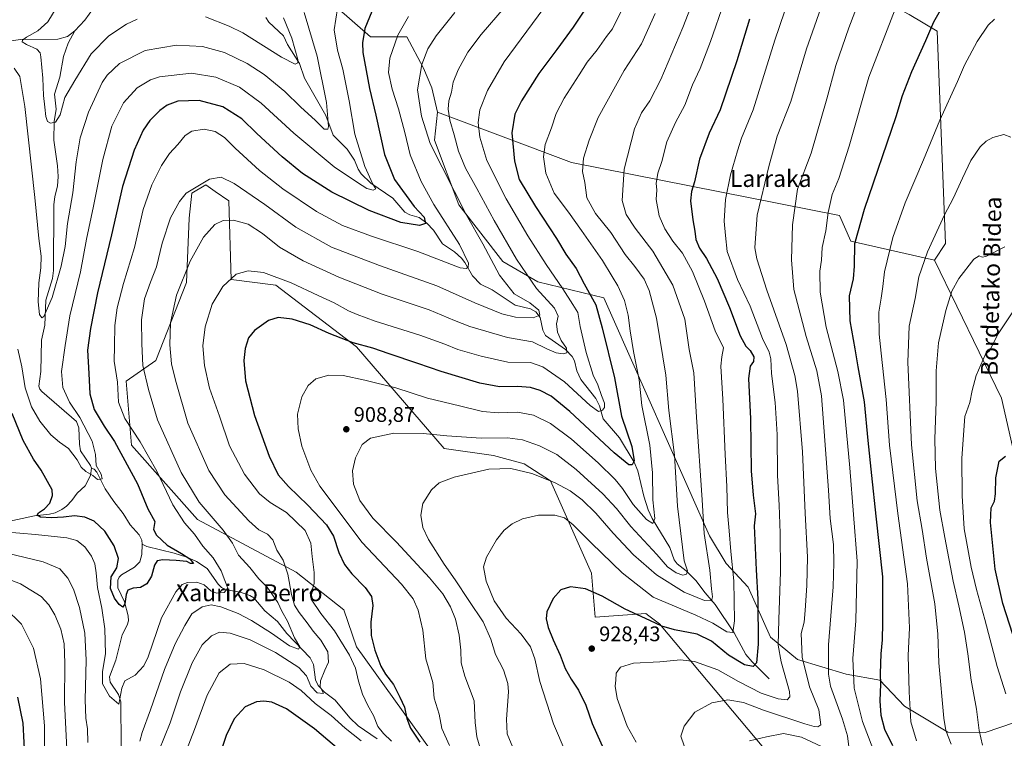
# Model space of a CAD drawing. Units: metres. Extents: x 637593 to 641038, y 4757573 to 4759956.
# Drawn here: x 639997 to 640465, y 4758157 to 4758498 of the extents above; entities that cross this region are included whole.
import ezdxf
from ezdxf.enums import TextEntityAlignment as Align

# ---------------------------------------------------------------- set-up
doc = ezdxf.new("R2010")
doc.units = ezdxf.units.M
doc.header["$MEASUREMENT"] = 0
for name, color, linetype, lineweight in [('Arbolado forestal CxS', 92, 'Continuous', 0), ('Corriente natural lineal', 142, 'Continuous', 13), ('Curva de nivel maestra', 30, 'Continuous', 30), ('Curva de nivel normal', 30, 'Continuous', 0), ('Pastizal CxS', 92, 'Continuous', 0), ('Punto de cota en terreno', 7, 'Continuous', 0), ('Rótulo de punto de cota en terreno', 7, 'Continuous', 0), ('Texto cartográfico', 7, 'Continuous', 0)]:
    doc.layers.add(name, color=color, linetype=linetype, lineweight=lineweight)
doc.styles.add('Style-Arial', font='txt')

# ---------------------------------------------------------------- blocks, each defined once
blk = doc.blocks.new('*U5')
at = {"layer": 'Arbolado forestal CxS', "color": 92, "linetype": 'Continuous', "lineweight": 0}
for points in [[(640472.7171, 4758277.9561, 976.8782), (640463.5273, 4758318.3919, 972.1306), (640431.6055, 4758383.9765, 960.3241), (640436.9127, 4758391.9411, 960.6383), (640432.9357, 4758492.8355, 950.3866), (640419.6679, 4758500.8017, 946.4804)], [(640122.4723, 4758526.0325, 858.1673), (640163.6007, 4758490.1877, 875.33), (640180.8485, 4758490.1873, 880.4584), (640188.5759, 4758475.5165, 884.4596), (640188.7221, 4758475.2391, 884.529), (640192.7497, 4758465.8061, 886.2964), (640195.4423, 4758454.3431, 887.082), (640193.9561, 4758441.0623, 885.1828), (640205.4661, 4758410.2073, 884.0931), (640226.4081, 4758383.3829, 886.5714), (640243.1455, 4758373.6095, 890.6157), (640274.4389, 4758366.0797, 901.2342), (640324.6831, 4758252.9191, 914.8688), (640332.6087, 4758239.7653, 917.611), (640343.0283, 4758228.5749, 921.6553), (640353.7413, 4758204.6879, 926.5638), (640366.5891, 4758194.1377, 932.8779), (640389.7125, 4758187.1041, 942.8652), (640405.6543, 4758184.2987, 948.8462), (640417.3727, 4758171.8685, 953.3125), (640437.9783, 4758159.6439, 959.6358), (640455.7661, 4758159.4225, 965.0423), (640469.6281, 4758164.1911, 969.5158)], [(640350.5141, 4758151.8943, 940.5493), (640300.8813, 4758211.0803, 924.1826), (640295.8719, 4758214.9011, 923.6338), (640294.4165, 4758216.0113, 923.4382), (640270.3247, 4758214.1809, 926.322), (640268.5723, 4758235.1009, 923.2416), (640249.1387, 4758279.1101, 914.5264), (640236.5671, 4758287.0693, 913.2556), (640221.9735, 4758291.0527, 912.1138), (640198.6119, 4758294.4493, 911.4013), (640156.9627, 4758342.8291, 899.9314), (640118.4869, 4758372.0369, 895.8836), (640097.2591, 4758374.6925, 894.413), (640096.1863, 4758412.1129, 887.168), (640089.7669, 4758416.6715, 885.8316), (640085.3197, 4758419.8293, 884.7811), (640078.6857, 4758415.8465, 884.6311), (640077.3583, 4758403.8985, 886.3816), (640076.0305, 4758373.3649, 889.8577), (640061.4357, 4758336.1935, 886.8331), (640047.3555, 4758326.5021, 880.871), (640049.9635, 4758296.0751, 877.591), (640081.2663, 4758260.5987, 882.1926), (640128.2039, 4758235.6485, 890.7944), (640150.8461, 4758217.7551, 896.5756), (640156.9687, 4758200.1131, 897.0047), (640192.4039, 4758150.7595, 900.5879)]]:
    blk.add_polyline3d(points, dxfattribs=at)
blk = doc.blocks.new('5PATER')
at = {"layer": 'Punto de cota en terreno', "linetype": 'Continuous', "lineweight": 0}
h = blk.add_hatch(color=51, dxfattribs=at)
edge = h.paths.add_edge_path()
edge.add_ellipse((0, 0), major_axis=(-0.11, -0.111), ratio=0.999422, start_angle=0, end_angle=360)

msp = doc.modelspace()

# ---------------------------------------------------------------- linework, layer by layer
at = {"layer": 'Arbolado forestal CxS', "color": 92, "linetype": 'Continuous', "lineweight": 0}
for points in [[(640431.6055, 4758383.9765, 960.3241), (640436.9127, 4758391.9411, 960.6383), (640432.9357, 4758492.8355, 950.3866), (640419.6679, 4758500.8017, 946.4804), (640399.7665, 4758511.4223, 939.6492), (640301.5857, 4758515.4079, 907.6596), (640288.3183, 4758523.3731, 902.686), (640253.8227, 4758523.3741, 891.7445), (640245.5315, 4758517.8453, 890.7142), (640225.9603, 4758533.9957, 881.8216), (640174.3161, 4758576.5297, 859.6686), (640140.5913, 4758606.8685, 845.7028), (640135.4349, 4758589.1973, 850.459), (640132.9407, 4758580.6499, 851.5287), (640125.8073, 4758559.5231, 852.0895), (640119.3377, 4758537.1425, 854.5938), (640122.4723, 4758526.0325, 858.1673), (640163.6007, 4758490.1877, 875.33), (640180.8485, 4758490.1873, 880.4584), (640188.5759, 4758475.5165, 884.4596), (640188.7221, 4758475.2391, 884.529), (640192.7497, 4758465.8061, 886.2964), (640195.4423, 4758454.3431, 887.082)], [(640195.4423, 4758454.3431, 887.082), (640193.9561, 4758441.0623, 885.1828), (640205.4661, 4758410.2073, 884.0931), (640226.4081, 4758383.3829, 886.5714), (640243.1455, 4758373.6095, 890.6157), (640274.4389, 4758366.0797, 901.2342), (640324.6831, 4758252.9191, 914.8688), (640332.6087, 4758239.7653, 917.611), (640343.0283, 4758228.5749, 921.6553), (640353.7413, 4758204.6879, 926.5638), (640366.5891, 4758194.1377, 932.8779), (640389.7125, 4758187.1041, 942.8652), (640405.6543, 4758184.2987, 948.8462), (640417.3727, 4758171.8685, 953.3125), (640437.9783, 4758159.6439, 959.6358), (640455.7661, 4758159.4225, 965.0423), (640469.6281, 4758164.1911, 969.5158)], [(640350.5141, 4758151.8943, 940.5493), (640300.8813, 4758211.0803, 924.1826), (640295.8719, 4758214.9011, 923.6338), (640294.4165, 4758216.0113, 923.4382), (640270.3247, 4758214.1809, 926.322), (640268.5723, 4758235.1009, 923.2416), (640249.1387, 4758279.1101, 914.5264), (640236.5671, 4758287.0693, 913.2556), (640221.9735, 4758291.0527, 912.1138), (640198.6119, 4758294.4493, 911.4013), (640156.9627, 4758342.8291, 899.9314), (640118.4869, 4758372.0369, 895.8836), (640097.2591, 4758374.6925, 894.413), (640096.1863, 4758412.1129, 887.168), (640089.7669, 4758416.6715, 885.8316), (640085.3197, 4758419.8293, 884.7811), (640078.6857, 4758415.8465, 884.6311), (640077.3583, 4758403.8985, 886.3816), (640076.0305, 4758373.3649, 889.8577), (640061.4357, 4758336.1935, 886.8331), (640047.3555, 4758326.5021, 880.871), (640049.9635, 4758296.0751, 877.591), (640081.2663, 4758260.5987, 882.1926), (640128.2039, 4758235.6485, 890.7944), (640150.8461, 4758217.7551, 896.5756), (640156.9687, 4758200.1131, 897.0047), (640192.4039, 4758150.7595, 900.5879)], [(640472.7171, 4758277.9561, 976.8782), (640463.5273, 4758318.3919, 972.1306), (640431.6055, 4758383.9765, 960.3241)]]:
    msp.add_polyline3d(points, dxfattribs=at)
at = {"layer": 'Corriente natural lineal', "color": 142, "linetype": 'Continuous', "lineweight": 13}
for points in [[(640023, 4758493, 856.6406), (640027.7811, 4758498.1144, 856.3878), (640033.9198, 4758506.5456, 855.6332), (640034.7317, 4758509.1539, 855.2298), (640034.8908, 4758512.0476, 854.6735), (640033.902, 4758520.2211, 854.3196), (640035.3544, 4758522.5096, 853.8439), (640038.2449, 4758524.3059, 853.83), (640043.1652, 4758526.4252, 853.3655), (640050.0976, 4758527.5235, 852.5613), (640054.1555, 4758528.6083, 852.5825), (640066.1348, 4758529.4925, 851.6365), (640073.2899, 4758532.353, 851.1764), (640078.6751, 4758533.7718, 851.0299), (640083.0729, 4758535.694, 850.9312), (640097, 4758535, 850.02)], [(640353, 4758185, 927.2535), (640344.9514, 4758192.9799, 924.4163), (640341.9848, 4758196.4651, 923.2208), (640336.4849, 4758206.7867, 920.4489), (640327.4512, 4758220.2455, 915.3522), (640322.5903, 4758225.7797, 913.0285), (640318.2338, 4758231.6416, 911.2266), (640313.5919, 4758236.2284, 909.8698), (640309.3874, 4758239.5726, 908.9008), (640307.8285, 4758241.4654, 908.2455), (640305.8169, 4758247.437, 907.3819), (640297.4986, 4758261.2055, 904.5211), (640295.5409, 4758265.2237, 904.234), (640293.4075, 4758271.8354, 902.9298), (640290.6546, 4758283.8569, 900.6195), (640288.9375, 4758287.9741, 899.5537), (640281.9646, 4758299.5139, 897.4687), (640274.1935, 4758308.5516, 895.6873), (640272.3413, 4758314.7273, 894.0607), (640270.7325, 4758318.223, 893.6488), (640263.5714, 4758327.243, 892.2753), (640261.6713, 4758331.2928, 891.6948), (640260.4541, 4758336.1303, 891.0442), (640259.3504, 4758338.2126, 890.5847), (640256.2547, 4758341.4612, 889.7046), (640246.8105, 4758348.1621, 887.8059), (640245.4736, 4758350.6171, 887.0767), (640244.1798, 4758356.6793, 885.0881), (640242.1216, 4758359.3595, 884.7177), (640239.6328, 4758360.7578, 884.4007), (640232.3661, 4758362.5298, 883.1939), (640221.4614, 4758369.8495, 882.041), (640215.7728, 4758372.614, 881.0918), (640212.0154, 4758376.4574, 880.3176), (640208.4432, 4758382.7757, 879.358), (640206.8288, 4758384.9166, 879.0921), (640203.5143, 4758387.9689, 878.1592), (640197.7908, 4758391.79, 876.9075), (640193.4439, 4758398.2597, 875.8869), (640190.3171, 4758401.6144, 875.1274), (640186.6816, 4758404.2079, 874.5083), (640182.2179, 4758405.4918, 873.5467), (640179.9103, 4758406.7264, 873.0356), (640174.1325, 4758413.369, 871.4884), (640163.7173, 4758420.5268, 870.0121), (640159.1641, 4758425.0501, 868.9883), (640157.6837, 4758427.2689, 868.1637), (640155.882, 4758431.4835, 867.9249), (640152.4659, 4758436.7583, 866.8767), (640145.7758, 4758443.4433, 865.615), (640142.2827, 4758452.6898, 864.2999), (640132.1555, 4758470.5367, 861.0692), (640129.8592, 4758477.4757, 860.1323), (640124.1385, 4758486.5382, 858.9336), (640122.2346, 4758490.5633, 858.2749), (640115.2472, 4758497.1353, 856.8907), (640113.7391, 4758499.3106, 856.5252)], [(639988.9841, 4758487.5478, 863.197), (639997.0149, 4758488.8727, 861.8739), (640014.9863, 4758489.0563, 857.857), (640019.5383, 4758490.2754, 857.1696), (640023, 4758493, 856.6406)], [(640031, 4758285, 869.664), (640030.5149, 4758286.2766, 869.6337), (640025.7401, 4758293.3191, 869.2706), (640025.1854, 4758296.4293, 869.0513), (640024.8546, 4758304.2591, 868.9402), (640023.7937, 4758307.2593, 868.8044), (640007.3518, 4758321.5134, 866.982), (640006.352, 4758322.6686, 867.2591), (640005.8541, 4758324.0865, 867.3345), (640006.7962, 4758330.9818, 866.3529), (640007.1546, 4758345.9287, 865.5991), (640008.7122, 4758353.1181, 865.403), (640009.2576, 4758364.8932, 864.9526), (640012.3963, 4758375.2501, 864.0926), (640012.9392, 4758379.0252, 864.0315), (640013.059, 4758410.3146, 862.3077), (640013.4774, 4758414.1484, 862.0895), (640014.7565, 4758419.1312, 861.7965), (640015.0119, 4758423.6918, 861.4597), (640014.8267, 4758428.8692, 861.2446), (640013.0548, 4758441.0396, 860.7432), (640013.1433, 4758449.9315, 859.9593), (640014.1306, 4758455.7344, 859.4636), (640013.3618, 4758462.9441, 858.8318), (640015.8544, 4758470.955, 858.0789), (640017.5452, 4758480.7389, 857.0623), (640019.7921, 4758487.0724, 856.8684), (640023, 4758493, 856.6406)], [(639897, 4758235, 901.822), (639899.4192, 4758235.3399, 901.1167), (639903.2845, 4758236.7873, 899.9399), (639915.2522, 4758242.3911, 896.8414), (639936.1093, 4758247.5408, 891.0723), (639945.1528, 4758252.6312, 889.0106), (639949.8531, 4758254.5498, 888.4342), (639965.5201, 4758255.3539, 884.9647), (639970.4892, 4758256.6237, 883.6606), (639977.5191, 4758257.3564, 881.3155), (639983.1132, 4758258.7266, 880.4113), (639989.831, 4758259.4081, 878.9599), (640003.8827, 4758262.4856, 876.1772), (640010.9323, 4758263.1928, 874.919), (640013.5921, 4758263.8911, 874.5827), (640016.8302, 4758265.4617, 873.9234), (640018.9725, 4758267.0659, 873.3356), (640021.5111, 4758269.6672, 872.5802), (640024.1516, 4758273.246, 871.8436), (640027.9443, 4758276.6727, 870.7337), (640030.389, 4758281.5601, 869.9983), (640031, 4758285, 869.664)], [(640055, 4758249, 872.0615), (640054.7974, 4758250.8278, 871.9838), (640053.6424, 4758253.3763, 871.7554), (640049.3736, 4758258.0951, 871.5148), (640045.9755, 4758263.5025, 871.1023), (640041.4723, 4758269.1864, 870.5965), (640037.4749, 4758275.1981, 870.1149), (640033.4855, 4758283.2447, 869.6475), (640032.2609, 4758284.5189, 869.5383), (640031, 4758285, 869.664)], [(640045.0939, 4758153.0336, 882.1678), (640044.8245, 4758173.9463, 880.2794), (640043.7642, 4758177.4662, 879.5607), (640039.8557, 4758183.313, 879.7855), (640039.5492, 4758185.8971, 879.9138), (640042.4555, 4758193.8521, 878.3583), (640045.5301, 4758205.8102, 876.9478), (640047.8836, 4758210.5124, 875.6512), (640048.4439, 4758212.4459, 875.5937), (640048.361, 4758214.8027, 875.4007), (640046.6108, 4758221.5294, 874.9691), (640043.4282, 4758228.2445, 874.8694), (640043.4436, 4758231.7654, 874.8858), (640044.1266, 4758233.2528, 874.7933), (640045.2409, 4758234.414, 874.5831), (640051.3675, 4758238.0625, 873.0977), (640053.8558, 4758240.6198, 872.7829), (640054.8752, 4758243.9694, 872.5108), (640055, 4758249, 872.0615)], [(640166.6579, 4758156.4593, 894.0789), (640157.7444, 4758162.5301, 893.0401), (640153.6652, 4758166.3225, 892.9834), (640146.7397, 4758174.7629, 891.414), (640141.7158, 4758178.5422, 890.5228), (640138.6474, 4758181.7987, 890.0018), (640137.433, 4758184.4968, 888.8439), (640136.4888, 4758191.7813, 886.8017), (640134.8377, 4758194.9302, 886.4583), (640123.7762, 4758206.3968, 883.6859), (640119.3903, 4758212.1571, 882.7132), (640113.2523, 4758217.2763, 881.5445), (640108.1338, 4758223.3646, 881.2328), (640106.1408, 4758224.5655, 881.2838), (640101.5745, 4758226.1201, 880.7849), (640095.1479, 4758227.288, 879.5704), (640092.7606, 4758228.2678, 879.0137), (640091.2104, 4758229.8489, 878.699), (640085.9138, 4758237.3071, 876.688), (640080.8804, 4758240.6633, 876.5387), (640076.2314, 4758242.7065, 875.4871), (640070.1848, 4758244.6251, 874.8621), (640057.2648, 4758247.8444, 872.087), (640055, 4758249, 872.0615)]]:
    msp.add_polyline3d(points, dxfattribs=at)
at = {"layer": 'Curva de nivel maestra', "color": 30, "linetype": 'Continuous', "lineweight": 30, "flags": 128}
for points, elevation in [([(640271.9, 4758512.9001), (640259.87, 4758494.6601), (640252.18, 4758484.0301), (640243.64, 4758472.6301), (640235.35, 4758459.7201), (640232.22, 4758453.3201), (640230.68, 4758444.4601), (640231.92, 4758431.0501), (640234.14, 4758422.3701), (640241.92, 4758409.4901), (640251.9, 4758394.3301), (640256.34, 4758386.7801), (640261.29, 4758380.0001), (640265.13, 4758372.7301), (640270.63, 4758362.7301), (640273.71, 4758351.7301), (640279.5, 4758328.0601), (640282.86, 4758309.7201), (640287.7, 4758295.4001), (640288.88, 4758288.5101), (640287.93, 4758286.6501), (640286.42, 4758286.6901), (640279.4, 4758292.4301), (640258.23, 4758312.0201), (640249.42, 4758319.3601), (640244.23, 4758322.0001), (640239.66, 4758323.3801), (640233.48, 4758323.8301), (640224.79, 4758323.7001), (640215.46, 4758325.5201), (640197.11, 4758330.9901), (640186.01, 4758334.8501), (640172.48, 4758339.4001), (640164.66, 4758342.1601), (640155.28, 4758344.6801), (640143.86, 4758349.0401), (640134.88, 4758353.2601), (640126.27, 4758355.9301), (640119.72, 4758356.6701), (640115.01, 4758355.2901), (640108.34, 4758350.4901), (640105.57, 4758347.0601), (640104.02, 4758341.9401), (640103.4, 4758336.2601), (640104.21, 4758326.5501), (640108.34, 4758310.1701), (640115.31, 4758290.7501), (640119.72, 4758281.8301), (640124.53, 4758276.3001), (640133.84, 4758267.4801), (640142.62, 4758258.2001), (640146.03, 4758252.6901), (640148.51, 4758244.9501), (640151.18, 4758239.2801), (640154.68, 4758234.7901), (640160.97, 4758228.4201), (640164.01, 4758224.1201), (640164.6, 4758219.7201), (640163.72, 4758211.8901), (640163.87, 4758205.5201), (640165.56, 4758198.5601), (640168.51, 4758190.9401), (640170.62, 4758187.2001), (640174.43, 4758182.2701), (640177.52, 4758176.2101), (640179.72, 4758171.4401), (640180.82, 4758166.0901), (640182.54, 4758161.5301), (640187.02, 4758154.8101)], 900), ([(640437.41, 4758508.0101), (640431.2, 4758497.1301), (640427.39, 4758488.2401), (640420.71, 4758473.4201), (640416.27, 4758462.1201), (640413.25, 4758452.0501), (640398.17, 4758408.1101), (640393.54, 4758391.7201), (640393.51, 4758381.0501), (640392.96, 4758375.0501), (640391, 4758367.0601), (640391.34, 4758355.0601), (640393.82, 4758341.7301), (640395.16, 4758333.2001), (640398.23, 4758316.6301), (640399.97, 4758298.2001), (640401.77, 4758281.5901), (640403.81, 4758262.2601), (640406.94, 4758233.3901), (640406.88, 4758211.5001), (640406.75, 4758203.5101), (640406.14, 4758196.7401), (640405.76, 4758187.4101), (640405.93, 4758182.4101), (640405.69, 4758174.4001), (640406.1, 4758167.6401), (640407.87, 4758161.0001), (640411.71, 4758153.1801)], 950), ([(640164.19, 4758502.1201), (640160.89, 4758494.0601), (640159.72, 4758487.2501), (640159.86, 4758482.6301), (640163.08, 4758465.5101), (640166.12, 4758452.8901), (640170.19, 4758434.1501), (640175.01, 4758422.2301), (640184.34, 4758409.4401), (640189.12, 4758404.4301), (640189.67, 4758401.3301), (640186.81, 4758400.4001), (640177.96, 4758401.8001), (640162.86, 4758407.6201), (640145.18, 4758416.2801), (640131.28, 4758425.2201), (640121.52, 4758433.0401), (640109.5, 4758444.1201), (640102.39, 4758451.1501), (640093.35, 4758456.9101), (640082.06, 4758459.8801), (640071.97, 4758459.5201), (640066.88, 4758457.7201), (640063.47, 4758455.0801), (640058.64, 4758450.3301), (640055.56, 4758445.7301), (640051.26, 4758436.2201), (640045.62, 4758419.0501), (640040.41, 4758396.0501), (640033.74, 4758368.4801), (640030.52, 4758351.4201), (640029.01, 4758341.1501), (640029.67, 4758330.0601), (640030.12, 4758320.3501), (640032.24, 4758313.0401), (640036.93, 4758305.0001), (640041.82, 4758297.7801), (640052.86, 4758277.6801), (640057.71, 4758265.8101), (640060.97, 4758259.7301), (640060.44, 4758255.9001), (640061.81, 4758253.1501), (640066.92, 4758248.5001), (640073.76, 4758244.5301), (640077.61, 4758242.0401), (640079.46, 4758239.8301), (640078.04, 4758239.7901), (640076.19, 4758240.6301), (640071.1, 4758241.2101), (640064.87, 4758241.5301), (640062.11, 4758240.9501), (640060.84, 4758238.8801), (640059.43, 4758233.7901), (640057.3, 4758230.0501), (640054.2, 4758228.3901), (640050.74, 4758228.0601), (640048.28, 4758227.0301), (640047.36, 4758224.9501), (640046.83, 4758220.5401), (640045.82, 4758219.0101), (640044.09, 4758220.2201), (640041.94, 4758223.2601), (640040.04, 4758227.9401), (640040.28, 4758233.4001), (640042.94, 4758237.7301), (640043.81, 4758242.1001), (640041.72, 4758248.2001), (640037.22, 4758255.2001), (640032.18, 4758259.8301), (640027.79, 4758261.8401), (640022.92, 4758262.4001), (640017.67, 4758261.7001), (640011.92, 4758261.3901), (640006.75, 4758261.8201), (640005.14, 4758262.7401), (640005.66, 4758263.9001), (640008.65, 4758265.7301), (640011.18, 4758268.4001), (640012.46, 4758272.0601), (640012.16, 4758274.7501), (640007.04, 4758284.1901), (640003.41, 4758289.2801), (639998.52, 4758298.2901), (639993.24, 4758311.1001)], 875), ([(640343.64, 4758498.5901), (640337.76, 4758478.7301), (640329.74, 4758455.4901), (640324.5, 4758444.3901), (640319.88, 4758432.0501), (640317.55, 4758421.2001), (640316.12, 4758416.6601), (640315.7, 4758412.2001), (640316.72, 4758403.0601), (640317.76, 4758397.7301), (640318.22, 4758393.7101), (640319.92, 4758389.7201), (640323.28, 4758384.7701), (640328.38, 4758375.2601), (640334.26, 4758361.4401), (640339.32, 4758347.9101), (640341.94, 4758343.1301), (640343.98, 4758341.0401), (640345.77, 4758338.0101), (640345.65, 4758335.7301), (640343.99, 4758333.5501), (640343.26, 4758327.7501), (640344.16, 4758308.5301), (640344.54, 4758283.8101), (640345.48, 4758272.2301), (640346.5, 4758263.3601), (640345.87, 4758257.6601), (640346.9, 4758236.7201), (640347.62, 4758222.8501), (640347.76, 4758201.3801), (640347.05, 4758192.5201), (640345.47, 4758190.7401), (640341.27, 4758191.5701), (640333.77, 4758196.2501), (640325.67, 4758202.8001), (640318.82, 4758206.1001), (640308.12, 4758208.2301), (640302.06, 4758209.9001), (640296.32, 4758212.7001), (640284.6, 4758218.1201), (640273.74, 4758224.2501), (640265.81, 4758227.6901), (640258.62, 4758228.5901), (640254.04, 4758227.1801), (640250.45, 4758223.0401), (640247.44, 4758216.7301), (640246.99, 4758213.3901), (640248.08, 4758209.3801), (640250.35, 4758203.4601), (640253.68, 4758196.1301), (640256.09, 4758189.8801), (640258.9, 4758184.6901), (640262.38, 4758179.5001), (640265.9, 4758172.3601), (640268.85, 4758163.6801), (640275.04, 4758149.9601)], 925), ([(640468.88, 4758206.0201), (640464.11, 4758220.7801), (640460.46, 4758236.9801), (640458.33, 4758259.1701), (640458.51, 4758266.2301), (640460.11, 4758269.4401), (640460.7, 4758272.8401), (640460.83, 4758280.4901), (640462.32, 4758288.3501), (640465.33, 4758290.7701)], 975), ([(639995.96, 4758126.4501), (639998.41, 4758133.4101), (639999.34, 4758145.4901), (639998.41, 4758163.8001), (639995.92, 4758176.2601)], 900), ([(640151.65, 4758148.6201), (640136.96, 4758161.1501), (640123.67, 4758170.6401), (640116.68, 4758173.7901), (640112.8, 4758174.3501), (640109.41, 4758174.0201), (640104.04, 4758171.6401), (640098.77, 4758165.9801), (640094.94, 4758158.0601), (640091.01, 4758146.2201)], 900)]:
    msp.add_lwpolyline(points, dxfattribs=dict(at, elevation=elevation))
at = {"layer": 'Curva de nivel normal', "color": 30, "linetype": 'Continuous', "lineweight": 0, "flags": 128}
for points, elevation in [([(640231.92, 4758150.42), (640228.58, 4758158.71), (640228.26, 4758165.68), (640229.22, 4758178.73), (640228.78, 4758182.75), (640226.71, 4758189.16), (640222.97, 4758196.42), (640220.73, 4758203.81), (640217.14, 4758212.08), (640210.36, 4758222.14), (640203.86, 4758231.97), (640198.58, 4758239.36), (640191.11, 4758251.22), (640188.44, 4758256.88), (640187.48, 4758262.67), (640188.38, 4758268.28), (640192.53, 4758274.79), (640196.22, 4758278.07), (640203.38, 4758280.85), (640219.72, 4758284.61), (640230.28, 4758284.9), (640240.28, 4758282.55), (640251.06, 4758278.28), (640258.39, 4758274.33), (640264.14, 4758270), (640270.73, 4758263.61), (640278.91, 4758254.25), (640288.59, 4758243.95), (640299.42, 4758234.43), (640312.68, 4758226.13), (640322.35, 4758222.14), (640325.63, 4758222.02), (640326.12, 4758223.97), (640325.59, 4758227.7), (640324.85, 4758236.55), (640322.18, 4758254.04), (640321.13, 4758269.97), (640318.52, 4758309.32), (640317.2, 4758330.32), (640315.06, 4758341.54), (640312.96, 4758355.88), (640307.25, 4758372.05), (640297.78, 4758388.21), (640289.28, 4758399.22), (640285.14, 4758405.6), (640283.22, 4758412.34), (640284.08, 4758427.21), (640289.1, 4758446.39), (640292.37, 4758454.05), (640296.33, 4758459.72), (640301.48, 4758469.92), (640311.94, 4758494.53), (640319.58, 4758514.26)], 915), ([(640312.65, 4758153.08), (640311.09, 4758157.72), (640312.69, 4758162.41), (640317.68, 4758169.11), (640325.73, 4758173.49), (640333.47, 4758174.97), (640340.8, 4758173.6), (640350.41, 4758170.05), (640369.94, 4758163.46), (640374.46, 4758162.27), (640376.17, 4758162.08), (640377.61, 4758163.06), (640376.73, 4758170.16), (640372.25, 4758181.1), (640368.79, 4758195.16), (640368.3, 4758206.42), (640369.65, 4758211.8), (640370.1, 4758217.42), (640371.02, 4758229.33), (640371.24, 4758242.83), (640370.22, 4758263.68), (640368.95, 4758292.91), (640366.52, 4758321.6), (640365.23, 4758329.18), (640361.19, 4758343.86), (640351.98, 4758369.69), (640347.14, 4758384.56), (640346.3, 4758389.81), (640346.5, 4758394.39), (640347.36, 4758405.39), (640352.93, 4758428.42), (640356.85, 4758442.87), (640363.28, 4758459.42), (640370.76, 4758484.39), (640380.45, 4758512.05)], 935), ([(640390.96, 4758152.63), (640390.33, 4758157.88), (640387.88, 4758165.74), (640382.24, 4758181.41), (640381.23, 4758187.1), (640381.23, 4758201.07), (640383.53, 4758228.73), (640383.71, 4758240.08), (640383.56, 4758248.82), (640382.01, 4758261.08), (640381.24, 4758274.61), (640379.44, 4758298.27), (640377.96, 4758319.41), (640375.72, 4758331.35), (640370.56, 4758347.71), (640364.78, 4758370.07), (640363.69, 4758384.14), (640364.14, 4758400.83), (640366.46, 4758417.72), (640373.06, 4758434.88), (640380.48, 4758460.59), (640384.68, 4758476.44), (640390.98, 4758494.42), (640397.37, 4758511.58)], 940), ([(640256.55, 4758149.37), (640250.57, 4758163.53), (640244.08, 4758183.6), (640241.65, 4758194.37), (640239.59, 4758200.1), (640235.22, 4758206.08), (640228.01, 4758213.73), (640222.4, 4758222.08), (640218.56, 4758231.29), (640217.32, 4758238.1), (640218.62, 4758242.81), (640223.4, 4758251), (640227.07, 4758255.63), (640230.92, 4758258.54), (640235.81, 4758260.92), (640243.36, 4758262.68), (640251.14, 4758262.77), (640255.73, 4758261.39), (640259.84, 4758258.18), (640268.6, 4758249.34), (640283.18, 4758235.36), (640297.9, 4758223.68), (640318.13, 4758215.17), (640326.2, 4758211.33), (640332.92, 4758207.31), (640335.74, 4758206.98), (640336.58, 4758212.43), (640336.29, 4758231.53), (640334.86, 4758245.4), (640334.09, 4758255.26), (640333.3, 4758264.05), (640332.94, 4758276.4), (640332.15, 4758291.61), (640331.1, 4758317.92), (640330.08, 4758333.6), (640330.49, 4758338.06), (640331.27, 4758342.27), (640327.32, 4758350.34), (640322.27, 4758364.39), (640316.53, 4758378.64), (640311.8, 4758387.23), (640307.28, 4758393.05), (640303.41, 4758398.84), (640300.83, 4758405.11), (640299.4, 4758412.85), (640299.67, 4758417.39), (640299.41, 4758420.39), (640300.15, 4758425.39), (640302.02, 4758430.83), (640304.42, 4758440.16), (640308.59, 4758449.35), (640312.92, 4758457.58), (640316.57, 4758467.32), (640320.3, 4758475.02), (640325.24, 4758487.84), (640331.64, 4758506.58)], 920), ([(640362.78, 4758509.1), (640355.78, 4758488.56), (640345.5, 4758455.39), (640339.95, 4758441.88), (640338.07, 4758436.01), (640334.74, 4758424.55), (640332.26, 4758412.74), (640331.62, 4758402.54), (640332.23, 4758395.71), (640333.08, 4758388.04), (640338.06, 4758374.82), (640343.94, 4758362.06), (640349.84, 4758346.71), (640353.05, 4758340.15), (640353.8, 4758337.06), (640354.23, 4758330.06), (640355.98, 4758316.23), (640356.8, 4758301.06), (640357, 4758281.56), (640357.76, 4758267.41), (640358.23, 4758254.11), (640358.45, 4758235.73), (640357.66, 4758213.06), (640357.4, 4758200.94), (640358.81, 4758193.03), (640362.65, 4758178.91), (640362.91, 4758176.37), (640361.62, 4758174.99), (640357.27, 4758175.37), (640349.27, 4758178.06), (640338.51, 4758183.59), (640328.62, 4758189.13), (640317.54, 4758193.24), (640310.95, 4758193.91), (640301.1, 4758193.06), (640288.53, 4758192.34), (640282.41, 4758190.52), (640280.3, 4758187.64), (640280.2, 4758184.34), (640279.9, 4758181.36), (640280.83, 4758175.64), (640285.6, 4758162.4), (640289.9, 4758154.76)], 930), ([(640131.95, 4758501.71), (640138.25, 4758480.91), (640142.6, 4758458.98), (640143.64, 4758447.55), (640143.23, 4758446.22), (640141.56, 4758446.28), (640137.38, 4758450.36), (640130.3, 4758456.93), (640122.86, 4758464.1), (640112.94, 4758472.3), (640104.9, 4758477.51), (640094.09, 4758482.74), (640083.63, 4758485.57), (640071.31, 4758486.22), (640056.52, 4758483.6), (640044.19, 4758477.48), (640038.44, 4758471.98), (640035.99, 4758468.39), (640029.5, 4758454.39), (640025.61, 4758442.05), (640023.63, 4758430.72), (640021.99, 4758415.89), (640019.48, 4758401.4), (640018.42, 4758390.44), (640016.58, 4758381.09), (640012.17, 4758366.22), (640008.29, 4758357.16), (640007.39, 4758356.6), (640006.2, 4758358.2), (640005.6, 4758364.1), (640005.82, 4758373.17), (640006.88, 4758380.37), (640007.03, 4758385.79), (640005.95, 4758394.2), (640004.05, 4758413.78), (639999.26, 4758457.03), (639996.84, 4758471.31), (639994.25, 4758475.18)], 865), ([(640147.89, 4758503.62), (640146.25, 4758493.46), (640147.88, 4758483.78), (640150.35, 4758474.81), (640153.35, 4758459.66), (640156.11, 4758443.93), (640160.92, 4758428.42), (640164.72, 4758420.07), (640166.06, 4758417.8), (640164.89, 4758417.23), (640161.87, 4758417.98), (640157.38, 4758420.81), (640146.32, 4758428.26), (640127.11, 4758444.27), (640111.61, 4758458.66), (640101.34, 4758466.18), (640090.09, 4758470.96), (640078.4, 4758472.84), (640063.24, 4758471.12), (640059.03, 4758469.67), (640052.64, 4758465.92), (640046.07, 4758458.82), (640040.6, 4758447.61), (640036.25, 4758431.74), (640031.91, 4758409.6), (640028.54, 4758393.97), (640025.65, 4758378.42), (640020.56, 4758357.57), (640018.34, 4758343.33), (640016.73, 4758331.06), (640017.36, 4758323.47), (640020.54, 4758316.49), (640025.36, 4758309.13), (640031.3, 4758297.89), (640032.86, 4758291.57), (640033.15, 4758286.4), (640035.46, 4758282.19), (640036.03, 4758279.98), (640033.86, 4758279.69), (640031.63, 4758281.57), (640028.29, 4758283.5), (640026.06, 4758285.5), (640024.05, 4758289), (640020, 4758294.48), (640015.72, 4758297.48), (640011.57, 4758300.95), (640006.36, 4758307.47), (640002.4, 4758314.24), (639999.42, 4758323.2), (639997.76, 4758333.2), (639995.94, 4758341.64)], 870), ([(640015.1, 4758505.29), (640010.22, 4758497.25), (640005.48, 4758492.99), (640000.05, 4758490.03), (639998.12, 4758488.47), (639998.02, 4758487.68), (640000.02, 4758486.52), (640004.96, 4758484.23), (640006.5, 4758482.48), (640006.85, 4758480.66), (640007.74, 4758470.51), (640008.06, 4758462.22), (640008.82, 4758456.73), (640009.22, 4758452.21), (640009.95, 4758449.85), (640011.38, 4758449.06), (640013.82, 4758449.59), (640015.98, 4758453.01), (640018.33, 4758461.22), (640022.95, 4758469.43), (640030.8, 4758482.1), (640039.16, 4758490.57), (640047.54, 4758496.16), (640052.63, 4758498.58)], 860), ([(640203.62, 4758501.72), (640194.76, 4758490.57), (640190.87, 4758484.36), (640187.98, 4758476.98), (640185.96, 4758464.96), (640187.85, 4758452.47), (640191.95, 4758439.43), (640209.21, 4758405.33), (640216.97, 4758391.74), (640224.8, 4758376.9), (640231.87, 4758367.98), (640239.24, 4758363.69), (640243.51, 4758360.2), (640244.08, 4758357.84), (640240.88, 4758356.57), (640232.45, 4758356.88), (640226.05, 4758358.43), (640213.2, 4758363.62), (640195.03, 4758371.75), (640167.8, 4758381.37), (640145.09, 4758390.14), (640128.04, 4758399.58), (640113.3, 4758410.49), (640098.71, 4758420.46), (640092.49, 4758423.49), (640086.96, 4758422.52), (640075.96, 4758415.87), (640072.7, 4758411.84), (640068.42, 4758404.11), (640064.58, 4758392.08), (640061.9, 4758380.79), (640058.91, 4758373.44), (640056.14, 4758365.64), (640054.62, 4758355.59), (640054.84, 4758344.21), (640055.32, 4758333.91), (640057.96, 4758322.4), (640062.3, 4758308.08), (640073.62, 4758283.05), (640082.08, 4758268.85), (640093.57, 4758255.67), (640097.99, 4758249.43), (640100.74, 4758243.73), (640106.15, 4758237.8), (640110.52, 4758232.51), (640114.44, 4758228.54), (640117.02, 4758224.79), (640119.43, 4758221.2), (640121.4, 4758217.11), (640124.1, 4758212.32), (640127.48, 4758204.43), (640129.96, 4758200.16), (640129.36, 4758199.01), (640124.99, 4758200.59), (640116.5, 4758206.6), (640106.91, 4758212.68), (640100.66, 4758215.91), (640092.36, 4758219.14), (640087.79, 4758220.15), (640083.51, 4758219.21), (640078.6, 4758215.75), (640075.37, 4758210.23), (640070.64, 4758201.6), (640065.57, 4758189.4), (640058.98, 4758170.16), (640054.99, 4758159.38), (640053.96, 4758155.34)], 885), ([(640227.07, 4758503.98), (640216.1, 4758491.16), (640209.86, 4758482.83), (640205.24, 4758474.44), (640202.9, 4758468.5), (640201.99, 4758463.83), (640200.8, 4758459.78), (640200.46, 4758455.79), (640201.25, 4758450.45), (640203.25, 4758443.56), (640205.35, 4758435.72), (640208.67, 4758427.66), (640214.06, 4758418.1), (640222.32, 4758402.76), (640232.96, 4758384.4), (640242.52, 4758370.52), (640250.98, 4758361.12), (640252.83, 4758357.4), (640252.01, 4758353.73), (640252.39, 4758349.72), (640254.18, 4758345.71), (640256.65, 4758342.06), (640256.86, 4758339.98), (640255.14, 4758339.39), (640251.81, 4758339.92), (640247.44, 4758341.88), (640240.55, 4758345.19), (640228.73, 4758347.26), (640210.8, 4758352.44), (640203.42, 4758355.3), (640191.43, 4758360.4), (640169.03, 4758367.8), (640148.43, 4758375.86), (640131.54, 4758383.68), (640120.35, 4758390.18), (640112.24, 4758396.68), (640105.4, 4758401), (640098.46, 4758402.96), (640093.53, 4758402.86), (640089.57, 4758400.86), (640084.17, 4758394.88), (640077.77, 4758383.54), (640071.33, 4758367.28), (640068.42, 4758354.2), (640068.09, 4758343.74), (640068.89, 4758334.7), (640070.84, 4758326.95), (640076.73, 4758306.5), (640086.77, 4758283.9), (640094.34, 4758272.37), (640105.64, 4758259.96), (640110.49, 4758255.75), (640114.55, 4758253.74), (640117.11, 4758251.06), (640118.96, 4758246.06), (640122.11, 4758241.4), (640124.23, 4758234.73), (640125.95, 4758225.06), (640127.5, 4758219.92), (640129.63, 4758216.4), (640133.47, 4758211.59), (640136.25, 4758207.6), (640139.95, 4758203.37), (640143.22, 4758197.76), (640143.59, 4758192.78), (640141.78, 4758189.07), (640139.79, 4758183.92), (640139.63, 4758181.08), (640141.13, 4758177.88), (640138.14, 4758178.25), (640135.24, 4758181.36), (640133.17, 4758186.28), (640129.49, 4758190.27), (640118.33, 4758197.48), (640106.32, 4758203.52), (640096.9, 4758206.7), (640091.75, 4758207.06), (640087.96, 4758205.34), (640083.53, 4758201.06), (640078.73, 4758192.59), (640073.31, 4758178.82), (640068.3, 4758163.93), (640062.86, 4758150.74)], 890), ([(640245.91, 4758503.72), (640227.13, 4758478.3), (640219.1, 4758464.58), (640215.55, 4758455.47), (640214.75, 4758449.48), (640215.46, 4758442.47), (640218.79, 4758431.4), (640228, 4758413.14), (640238.38, 4758395.49), (640247.09, 4758381.84), (640255.05, 4758370.32), (640259.79, 4758362.84), (640262.07, 4758359.1), (640263.28, 4758352.4), (640266.1, 4758340.09), (640269.47, 4758329.33), (640271.54, 4758324.68), (640273.34, 4758319.6), (640274.75, 4758315.96), (640274.71, 4758313.88), (640273.76, 4758312.66), (640271.96, 4758312.06), (640267.95, 4758314.92), (640255.78, 4758326.19), (640245.54, 4758333.17), (640239.59, 4758335.37), (640228.89, 4758335.43), (640216.16, 4758338.24), (640205.14, 4758341.49), (640198.95, 4758344.06), (640186.95, 4758348.37), (640165.75, 4758354.91), (640157.15, 4758358.2), (640153.08, 4758359.92), (640146.29, 4758363.61), (640138.63, 4758367.14), (640125.82, 4758373.12), (640112.66, 4758378.02), (640105.43, 4758378.94), (640099.7, 4758377.29), (640093.33, 4758371.47), (640088.23, 4758363.06), (640084.95, 4758352.34), (640083.91, 4758343.26), (640084.59, 4758333.94), (640087.07, 4758323.13), (640091.82, 4758309.73), (640096.6, 4758295.68), (640103.69, 4758282.23), (640110.73, 4758272.88), (640115.86, 4758268.73), (640123.7, 4758263.92), (640132.43, 4758255.46), (640135.26, 4758249.47), (640135.87, 4758243.06), (640136.83, 4758235.47), (640136.71, 4758230.26), (640136.04, 4758227.73), (640134.88, 4758225.73), (640135.34, 4758222.73), (640140.02, 4758215.95), (640146.42, 4758207.73), (640153.56, 4758196.23), (640156.44, 4758189.94), (640157.81, 4758183.8), (640159.76, 4758177.59), (640162.3, 4758172.21), (640165.02, 4758167.45), (640167.06, 4758162.3), (640169.67, 4758158.96), (640173.5, 4758155.3)], 895), ([(640201.18, 4758153.15), (640197.39, 4758161.34), (640196.16, 4758168.07), (640193.88, 4758175.69), (640193.18, 4758183.22), (640189.84, 4758194.4), (640188.38, 4758208.1), (640186.16, 4758217.5), (640183.83, 4758222.96), (640178.29, 4758229.9), (640159.52, 4758249.73), (640139.47, 4758276.57), (640135.22, 4758284.15), (640130.94, 4758295.53), (640129.1, 4758303.82), (640128.91, 4758310.68), (640130.98, 4758318.96), (640133.93, 4758324.35), (640137.53, 4758327.53), (640143.67, 4758329.29), (640150.54, 4758329.18), (640160.93, 4758326.83), (640175.64, 4758323.28), (640190.59, 4758318.37), (640205.87, 4758314.65), (640216.85, 4758311.96), (640224.22, 4758311.37), (640233.35, 4758311.64), (640241.07, 4758310.22), (640249.12, 4758306.23), (640259.03, 4758298.81), (640271.76, 4758287.54), (640279.86, 4758279.64), (640283.3, 4758275.42), (640288.34, 4758267.8), (640294.7, 4758260.6), (640297.75, 4758258.8), (640298.64, 4758261.08), (640297.76, 4758270), (640297.65, 4758282.92), (640296.26, 4758296), (640292.58, 4758314.87), (640291.22, 4758327.02), (640288.63, 4758340.53), (640286.93, 4758350.32), (640286.09, 4758357.87), (640284.36, 4758364.8), (640281.11, 4758371.79), (640278.37, 4758376.2), (640273.75, 4758383.77), (640263.84, 4758398.03), (640257.71, 4758406.81), (640250.82, 4758415.8), (640246.97, 4758425.38), (640245.71, 4758433.13), (640246.53, 4758438.98), (640249.55, 4758446.94), (640251.78, 4758453.67), (640255.59, 4758461.05), (640262.71, 4758472.05), (640266.54, 4758478.05), (640271.32, 4758483.93), (640275.69, 4758490.24), (640278.56, 4758493.93), (640282.9, 4758502.72)], 905), ([(640298.82, 4758501.3), (640292.42, 4758486.78), (640284.1, 4758474.05), (640271.76, 4758451.72), (640267.53, 4758441.05), (640264.77, 4758432.41), (640264.36, 4758426.1), (640265.4, 4758420.84), (640266.42, 4758413.62), (640270.57, 4758406.07), (640277.8, 4758397.05), (640284.68, 4758386.65), (640289.12, 4758381.01), (640293.58, 4758374.88), (640296.06, 4758369.55), (640299.43, 4758356.43), (640303.94, 4758329.32), (640305.41, 4758312.51), (640308.08, 4758291.19), (640309.49, 4758266.96), (640312.66, 4758241.01), (640314.2, 4758236.26), (640313.78, 4758234.62), (640311.99, 4758234.23), (640308.89, 4758235.34), (640304.73, 4758238.17), (640299.61, 4758244.05), (640287.26, 4758257.37), (640280.48, 4758265.86), (640274.03, 4758272.9), (640261.3, 4758284.46), (640252.06, 4758291.54), (640243.95, 4758295.73), (640235.79, 4758298.56), (640228.69, 4758299.43), (640216.08, 4758299.3), (640199.82, 4758300.38), (640188.62, 4758301.63), (640174.62, 4758301.67), (640163.62, 4758299.26), (640159.62, 4758296.4), (640156.4, 4758290.01), (640154.95, 4758283.73), (640155.46, 4758277.39), (640158.41, 4758269.68), (640164.58, 4758261.36), (640175.85, 4758249.96), (640191.52, 4758232.96), (640197.94, 4758225.26), (640201.6, 4758219.22), (640203.9, 4758213.25), (640205.62, 4758205.74), (640206.48, 4758198.59), (640206.65, 4758192.52), (640208.44, 4758186.2), (640212.9, 4758174.43), (640213.34, 4758164.22), (640214.1, 4758157.4), (640218.15, 4758143.26)], 910), ([(640412.89, 4758503.36), (640400.44, 4758470.9), (640391.02, 4758438.14), (640386.11, 4758422.74), (640383, 4758415.18), (640381.02, 4758406.57), (640380.03, 4758397.83), (640378.3, 4758389.96), (640377.91, 4758384.03), (640377.18, 4758378.72), (640377.28, 4758368.72), (640380.08, 4758352.18), (640385.75, 4758330.99), (640388.34, 4758317.41), (640391.37, 4758285.16), (640394.86, 4758240.9), (640394.2, 4758212.48), (640392.8, 4758194.56), (640393.4, 4758180.48), (640397.34, 4758164.57), (640404.36, 4758146.36)], 945), ([(640181.68, 4758499.72), (640176.54, 4758490.86), (640172.67, 4758479.94), (640172.08, 4758473.13), (640173.82, 4758465.29), (640176.8, 4758455.9), (640179.82, 4758444.59), (640182.36, 4758434.09), (640187.61, 4758421.3), (640193.71, 4758410.44), (640205.86, 4758391.38), (640210.12, 4758382.53), (640209.96, 4758380.55), (640209.1, 4758380.04), (640206.18, 4758380.33), (640185.98, 4758388.09), (640163.95, 4758395.34), (640150.18, 4758400.51), (640137.83, 4758407.05), (640121.84, 4758417.84), (640110.84, 4758426.56), (640099.21, 4758437.24), (640094.13, 4758442.22), (640089.71, 4758445.14), (640084.44, 4758446.16), (640078.7, 4758445.35), (640075.39, 4758443.17), (640071.9, 4758438.92), (640068.06, 4758434.74), (640064.26, 4758428.94), (640059.63, 4758419.72), (640055.56, 4758408.05), (640051.34, 4758390.05), (640046.15, 4758372.86), (640043.1, 4758361.26), (640042.09, 4758352.88), (640041.89, 4758343), (640041.77, 4758335.9), (640043.29, 4758325.94), (640043.82, 4758316.4), (640046.78, 4758308.73), (640054.1, 4758297.54), (640062.02, 4758283.64), (640069.55, 4758267.72), (640075.06, 4758259.14), (640079.86, 4758253.68), (640083.92, 4758247.92), (640088.75, 4758242.4), (640092.52, 4758236.23), (640094.26, 4758231.73), (640095.74, 4758228.06), (640093.99, 4758226), (640090.36, 4758225.58), (640087.69, 4758226.8), (640084.44, 4758229.65), (640080.94, 4758230.88), (640076.52, 4758230.66), (640073.96, 4758229.72), (640070.95, 4758226.25), (640064.27, 4758213.89), (640057.9, 4758195.32), (640055.83, 4758191.16), (640051.73, 4758186.6), (640046.78, 4758183.94), (640045.34, 4758180.42), (640043.96, 4758172.89), (640039.41, 4758176.66), (640036.22, 4758182.47), (640036.22, 4758188.34), (640037.59, 4758196.74), (640037.28, 4758208.77), (640035.91, 4758218.45), (640033.76, 4758228.3), (640033.19, 4758235.28), (640032.48, 4758239.6), (640030.9, 4758243.26), (640027.75, 4758247.62), (640023.96, 4758250.75), (640019.21, 4758251.96), (640004.29, 4758253.56), (639989.34, 4758254.73)], 880), ([(640085.05, 4758499.57), (640096.43, 4758495.27), (640102.79, 4758492), (640121.2, 4758480.41), (640127.69, 4758477.08), (640129, 4758477.8), (640129.01, 4758479.41), (640126.1, 4758489.52), (640122.12, 4758499.09)], 860), ([(640460.15, 4758498.45), (640457.2, 4758495.67), (640451.94, 4758487.92), (640445.94, 4758476.67), (640442.63, 4758468.96), (640434.14, 4758450.56), (640426.34, 4758431.73), (640417.68, 4758411.22), (640411.88, 4758394.72), (640407.91, 4758378.39), (640407.09, 4758371.39), (640406.34, 4758365.89), (640405.24, 4758359.28), (640405.29, 4758348.74), (640406.35, 4758339.76), (640408.59, 4758317.7), (640410.29, 4758296.08), (640414.19, 4758263.54), (640418.87, 4758230.14), (640419.82, 4758209.13), (640419.16, 4758196.08), (640419.66, 4758178.72), (640420.35, 4758164.5), (640423.01, 4758155.39)], 955), ([(640467.94, 4758442.5), (640464.61, 4758443.66), (640459.32, 4758442.32), (640456.27, 4758440.52), (640453.41, 4758437.81), (640448.87, 4758431.36), (640444.99, 4758422.88), (640440.54, 4758413.32), (640436.44, 4758405.52), (640428.25, 4758387.94), (640424.26, 4758375.99), (640422.41, 4758365.7), (640419.6, 4758352.64), (640418.92, 4758335.42), (640420.7, 4758296.1), (640423.47, 4758269.49), (640425.75, 4758255.87), (640427.88, 4758242.34), (640431.77, 4758220.56), (640433.3, 4758206.09), (640433.74, 4758192.5), (640436.06, 4758166.28), (640436.99, 4758160.42), (640439.52, 4758153.8)], 960), ([(640454.43, 4758153.41), (640452.9, 4758160.41), (640451.58, 4758170.53), (640449.03, 4758184.22), (640447.48, 4758196.88), (640445.84, 4758207.04), (640443.27, 4758219.58), (640440.44, 4758231.29), (640436.58, 4758252.16), (640434.18, 4758265.06), (640432.16, 4758284.89), (640431.74, 4758299.08), (640432.39, 4758316.66), (640432.38, 4758331.4), (640433.58, 4758344.73), (640437.01, 4758360.09), (640439.83, 4758369.18), (640443.27, 4758375.27), (640450.39, 4758384.41), (640452.81, 4758386.06), (640454.27, 4758385.34), (640455.98, 4758385.68), (640465, 4758390.32)], 965), ([(640465.61, 4758177.81), (640461.5, 4758190.74), (640455.64, 4758213.06), (640451.56, 4758227.4), (640449.01, 4758238.06), (640447.14, 4758248.4), (640445.77, 4758256.18), (640444.78, 4758271.94), (640444.69, 4758289.81), (640446, 4758309.65), (640448.36, 4758316.36), (640449.58, 4758322.06), (640451.41, 4758329.06), (640453.62, 4758334.15), (640455.88, 4758339.23), (640457.8, 4758340.8), (640461.94, 4758348.96), (640468.93, 4758359.47)], 970), ([(640029.14, 4758154.66), (640029.1, 4758161.1), (640028.27, 4758166.19), (640027.92, 4758174.88), (640028.38, 4758193.86), (640027.76, 4758206.66), (640025.2, 4758218.83), (640022.4, 4758227.48), (640019.68, 4758232.82), (640015.95, 4758237.23), (640008.03, 4758240.47), (639986.06, 4758245.83)], 885), ([(640019.35, 4758148.4), (640018.06, 4758173.74), (640018.26, 4758192.39), (640017.98, 4758201.6), (640016.4, 4758208.53), (640013.58, 4758215.29), (640010.65, 4758220.15), (640006.97, 4758224.08), (639997.23, 4758230.06), (639976.47, 4758237.98)], 890), ([(640008.75, 4758137.68), (640008.57, 4758162.54), (640006.66, 4758184.94), (640003.44, 4758199.54), (639997.63, 4758210.96), (639989.95, 4758218.51)], 895), ([(640159.06, 4758155.52), (640151.57, 4758161.49), (640144.84, 4758167.52), (640137.23, 4758173.24), (640130.6, 4758179.44), (640124.84, 4758183.39), (640113.08, 4758189.2), (640103.44, 4758192.22), (640096.89, 4758191.92), (640091.66, 4758187.84), (640085.84, 4758177.16), (640079.92, 4758160.79), (640071.14, 4758138.3)], 895), ([(640343.71, 4758155.47), (640351.72, 4758157.36), (640359.94, 4758158.86), (640368.37, 4758157.14), (640378, 4758152.8)], 940)]:
    msp.add_lwpolyline(points, dxfattribs=dict(at, elevation=elevation))
at = {"layer": 'Pastizal CxS', "color": 92, "linetype": 'Continuous', "lineweight": 0}
for points in [[(640431.6055, 4758383.9765, 960.3241), (640436.9127, 4758391.9411, 960.6383), (640432.9357, 4758492.8355, 950.3866), (640419.6679, 4758500.8017, 946.4804), (640399.7665, 4758511.4223, 939.6492), (640301.5857, 4758515.4079, 907.6596), (640288.3183, 4758523.3731, 902.686), (640253.8227, 4758523.3741, 891.7445), (640245.5315, 4758517.8453, 890.7142), (640225.9603, 4758533.9957, 881.8216), (640174.3161, 4758576.5297, 859.6686), (640140.5913, 4758606.8685, 845.7028), (640135.4349, 4758589.1973, 850.459), (640132.9407, 4758580.6499, 851.5287), (640125.8073, 4758559.5231, 852.0895), (640119.3377, 4758537.1425, 854.5938), (640122.4723, 4758526.0325, 858.1673), (640163.6007, 4758490.1877, 875.33), (640180.8485, 4758490.1873, 880.4584), (640188.5759, 4758475.5165, 884.4596), (640188.7221, 4758475.2391, 884.529), (640192.7497, 4758465.8061, 886.2964), (640195.4423, 4758454.3431, 887.082)], [(640419.6679, 4758500.8017, 946.4804), (640432.9357, 4758492.8355, 950.3866), (640436.9127, 4758391.9411, 960.6383), (640431.6055, 4758383.9765, 960.3241), (640391.9453, 4758392.9473, 948.2364), (640386.4957, 4758405.2183, 945.8484), (640259.1269, 4758430.4455, 907.6922), (640195.4423, 4758454.3431, 887.082), (640192.7497, 4758465.8061, 886.2964), (640188.7221, 4758475.2391, 884.529), (640188.5759, 4758475.5165, 884.4596), (640180.8485, 4758490.1873, 880.4584), (640163.6007, 4758490.1877, 875.33), (640122.4723, 4758526.0325, 858.1673)], [(640469.6281, 4758164.1911, 969.5158), (640455.7661, 4758159.4225, 965.0423), (640437.9783, 4758159.6439, 959.6358), (640417.3727, 4758171.8685, 953.3125), (640405.6543, 4758184.2987, 948.8462), (640389.7125, 4758187.1041, 942.8652), (640366.5891, 4758194.1377, 932.8779), (640353.7413, 4758204.6879, 926.5638), (640343.0283, 4758228.5749, 921.6553), (640332.6087, 4758239.7653, 917.611), (640324.6831, 4758252.9191, 914.8688), (640274.4389, 4758366.0797, 901.2342), (640243.1455, 4758373.6095, 890.6157), (640226.4081, 4758383.3829, 886.5714), (640205.4661, 4758410.2073, 884.0931), (640193.9561, 4758441.0623, 885.1828), (640195.4423, 4758454.3431, 887.082), (640259.1269, 4758430.4455, 907.6922), (640386.4957, 4758405.2183, 945.8484), (640391.9453, 4758392.9473, 948.2364), (640431.6055, 4758383.9765, 960.3241), (640463.5273, 4758318.3919, 972.1306), (640472.7171, 4758277.9561, 976.8782)], [(640195.4423, 4758454.3431, 887.082), (640193.9561, 4758441.0623, 885.1828), (640205.4661, 4758410.2073, 884.0931), (640226.4081, 4758383.3829, 886.5714), (640243.1455, 4758373.6095, 890.6157), (640274.4389, 4758366.0797, 901.2342), (640324.6831, 4758252.9191, 914.8688), (640332.6087, 4758239.7653, 917.611), (640343.0283, 4758228.5749, 921.6553), (640353.7413, 4758204.6879, 926.5638), (640366.5891, 4758194.1377, 932.8779), (640389.7125, 4758187.1041, 942.8652), (640405.6543, 4758184.2987, 948.8462), (640417.3727, 4758171.8685, 953.3125), (640437.9783, 4758159.6439, 959.6358), (640455.7661, 4758159.4225, 965.0423), (640469.6281, 4758164.1911, 969.5158)], [(640195.4423, 4758454.3431, 887.082), (640259.1269, 4758430.4455, 907.6922), (640386.4957, 4758405.2183, 945.8484), (640391.9453, 4758392.9473, 948.2364), (640431.6055, 4758383.9765, 960.3241)], [(640192.4039, 4758150.7595, 900.5879), (640156.9687, 4758200.1131, 897.0047), (640150.8461, 4758217.7551, 896.5756), (640128.2039, 4758235.6485, 890.7944), (640081.2663, 4758260.5987, 882.1926), (640049.9635, 4758296.0751, 877.591), (640047.3555, 4758326.5021, 880.871), (640061.4357, 4758336.1935, 886.8331), (640076.0305, 4758373.3649, 889.8577), (640077.3583, 4758403.8985, 886.3816), (640078.6857, 4758415.8465, 884.6311), (640085.3197, 4758419.8293, 884.7811), (640089.7669, 4758416.6715, 885.8316), (640096.1863, 4758412.1129, 887.168), (640097.2591, 4758374.6925, 894.413), (640118.4869, 4758372.0369, 895.8836), (640156.9627, 4758342.8291, 899.9314), (640198.6119, 4758294.4493, 911.4013), (640221.9735, 4758291.0527, 912.1138), (640236.5671, 4758287.0693, 913.2556), (640249.1387, 4758279.1101, 914.5264), (640268.5723, 4758235.1009, 923.2416), (640270.3247, 4758214.1809, 926.322), (640294.4165, 4758216.0113, 923.4382), (640295.8719, 4758214.9011, 923.6338), (640300.8813, 4758211.0803, 924.1826), (640350.5141, 4758151.8943, 940.5493)], [(640350.5141, 4758151.8943, 940.5493), (640300.8813, 4758211.0803, 924.1826), (640295.8719, 4758214.9011, 923.6338), (640294.4165, 4758216.0113, 923.4382), (640270.3247, 4758214.1809, 926.322), (640268.5723, 4758235.1009, 923.2416), (640249.1387, 4758279.1101, 914.5264), (640236.5671, 4758287.0693, 913.2556), (640221.9735, 4758291.0527, 912.1138), (640198.6119, 4758294.4493, 911.4013), (640156.9627, 4758342.8291, 899.9314), (640118.4869, 4758372.0369, 895.8836), (640097.2591, 4758374.6925, 894.413), (640096.1863, 4758412.1129, 887.168), (640089.7669, 4758416.6715, 885.8316), (640085.3197, 4758419.8293, 884.7811), (640078.6857, 4758415.8465, 884.6311), (640077.3583, 4758403.8985, 886.3816), (640076.0305, 4758373.3649, 889.8577), (640061.4357, 4758336.1935, 886.8331), (640047.3555, 4758326.5021, 880.871), (640049.9635, 4758296.0751, 877.591), (640081.2663, 4758260.5987, 882.1926), (640128.2039, 4758235.6485, 890.7944), (640150.8461, 4758217.7551, 896.5756), (640156.9687, 4758200.1131, 897.0047), (640192.4039, 4758150.7595, 900.5879)], [(640472.7171, 4758277.9561, 976.8782), (640463.5273, 4758318.3919, 972.1306), (640431.6055, 4758383.9765, 960.3241)]]:
    msp.add_polyline3d(points, dxfattribs=at)

# ---------------------------------------------------------------- block references
at = {"layer": 'Arbolado forestal CxS', "color": 92, "linetype": 'Continuous', "lineweight": 0}
msp.add_blockref('*U5', (0, 0), dxfattribs=at)
at = {"layer": 'Punto de cota en terreno', "color": 7, "linetype": 'Continuous', "lineweight": 0, "xscale": 10, "yscale": 10, "zscale": 10}
for p in [(640152.05, 4758303.56, 908.87), (640268.71, 4758199.29, 928.43)]:
    msp.add_blockref('5PATER', p, dxfattribs=at)

# ---------------------------------------------------------------- texts
at = {"layer": 'Rótulo de punto de cota en terreno', "color": 7, "linetype": 'Continuous', "lineweight": 0, "style": 'Style-Arial'}
for s, p in [('908,87', (640155.5778, 4758307.0878)), ('928,43', (640272.2378, 4758202.8178))]:
    msp.add_text(s, height=7, dxfattribs=at).set_placement(p)
at = {"layer": 'Texto cartográfico', "color": 7, "linetype": 'Continuous', "lineweight": 0, "style": 'Style-Arial'}
for s, p in [('Larraka', (640353.8156, 4758422.7701)), ('Xauriko Berro', (640105.9506, 4758225.8401))]:
    msp.add_text(s, height=8, dxfattribs=at).set_placement(p, align=Align.MIDDLE_CENTER)
msp.add_text('Bordetako Bidea', height=8, rotation=88.7509, dxfattribs=at).set_placement((640458.5682, 4758371.5716), align=Align.MIDDLE_CENTER)

doc.saveas('drawing.dxf')
